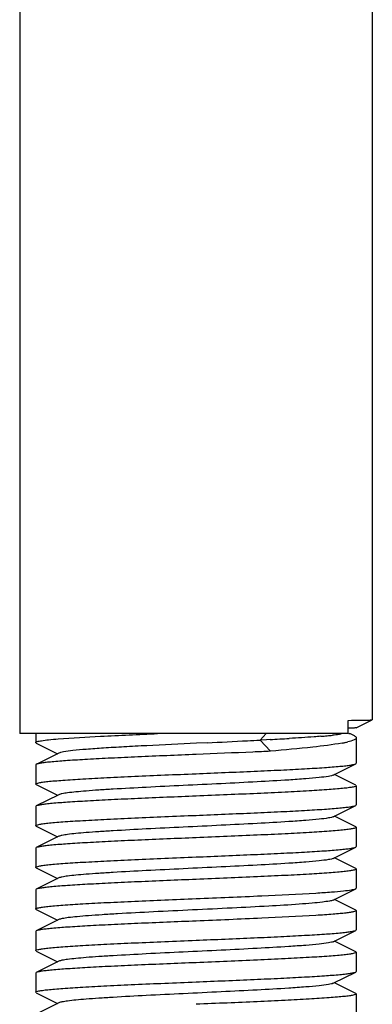
# Model space of a CAD drawing. Units: millimetres. Extents: x 1095 to 4517, y 1327 to 6060.
# Drawn here: x 1856 to 1867, y 4417 to 4447 of the extents above; entities that cross this region are included whole.
import ezdxf

# ---------------------------------------------------------------- set-up
doc = ezdxf.new("R2010")
doc.units = ezdxf.units.MM

msp = doc.modelspace()

# ---------------------------------------------------------------- linework, layer by layer
for p, q in [((1856.208, 4553.707), (1856.208, 4425.207)), ((1867.208, 4553.707), (1867.208, 4425.637)), ((1866.455, 4425.207), (1866.455, 4425.623)), ((1866.707, 4425.387), (1867.207, 4425.637)), ((1867.207, 4425.637), (1867.208, 4425.637)), ((1866.455, 4425.207), (1856.208, 4425.207)), ((1856.708, 4425.207), (1856.708, 4424.932)), ((1863.892, 4425.207), (1863.706, 4425.007)), ((1866.471, 4425.207), (1866.508, 4425.207)), ((1866.649, 4425.136), (1866.509, 4425.207)), ((1856.725, 4424.915), (1857.388, 4424.582)), ((1862.054, 4424.924), (1861.724, 4424.908)), ((1863.903, 4425.018), (1863.706, 4425.007)), ((1863.706, 4425.007), (1864.031, 4424.657)), ((1864.021, 4425.024), (1863.903, 4425.018)), ((1866.708, 4425.077), (1866.708, 4424.282)), ((1857.427, 4424.602), (1856.725, 4424.249)), ((1856.725, 4424.249), (1856.708, 4424.232)), ((1856.708, 4424.232), (1856.708, 4423.632)), ((1865.988, 4423.912), (1866.691, 4424.265)), ((1866.691, 4424.265), (1866.708, 4424.282)), ((1866.691, 4423.599), (1866.027, 4423.932)), ((1856.725, 4423.615), (1856.708, 4423.632)), ((1856.725, 4423.615), (1857.388, 4423.282)), ((1866.691, 4423.599), (1866.708, 4423.582)), ((1866.708, 4423.582), (1866.708, 4422.982)), ((1857.427, 4423.302), (1856.725, 4422.949)), ((1856.725, 4422.949), (1856.708, 4422.932)), ((1856.708, 4422.932), (1856.708, 4422.332)), ((1865.988, 4422.612), (1866.691, 4422.965)), ((1866.691, 4422.965), (1866.708, 4422.982)), ((1866.691, 4422.299), (1866.027, 4422.632)), ((1856.725, 4422.315), (1856.708, 4422.332)), ((1856.725, 4422.315), (1857.388, 4421.982)), ((1866.708, 4422.282), (1866.708, 4421.682)), ((1857.427, 4422.002), (1856.725, 4421.649)), ((1856.725, 4421.649), (1856.708, 4421.632)), ((1856.708, 4421.632), (1856.708, 4421.032)), ((1865.988, 4421.312), (1866.691, 4421.665)), ((1866.691, 4421.665), (1866.708, 4421.682)), ((1866.691, 4420.999), (1866.027, 4421.332)), ((1856.725, 4421.015), (1856.708, 4421.032)), ((1856.725, 4421.015), (1857.388, 4420.682)), ((1866.691, 4420.999), (1866.708, 4420.982)), ((1866.708, 4420.982), (1866.708, 4420.382)), ((1857.427, 4420.702), (1856.725, 4420.349)), ((1856.725, 4420.349), (1856.708, 4420.332)), ((1856.708, 4420.332), (1856.708, 4419.732)), ((1865.988, 4420.012), (1866.691, 4420.365)), ((1866.691, 4419.699), (1866.027, 4420.032)), ((1856.725, 4419.715), (1856.708, 4419.732)), ((1856.725, 4419.715), (1857.388, 4419.382)), ((1866.708, 4419.682), (1866.708, 4419.082)), ((1857.427, 4419.402), (1856.725, 4419.049)), ((1856.725, 4419.049), (1856.708, 4419.032)), ((1856.708, 4419.032), (1856.708, 4418.432)), ((1865.988, 4418.712), (1866.691, 4419.065)), ((1866.691, 4419.065), (1866.708, 4419.082)), ((1866.691, 4418.399), (1866.027, 4418.732)), ((1856.725, 4418.415), (1856.708, 4418.432)), ((1856.725, 4418.415), (1857.388, 4418.082)), ((1866.691, 4418.399), (1866.708, 4418.382)), ((1857.427, 4418.102), (1856.725, 4417.749)), ((1866.708, 4418.382), (1866.708, 4417.782)), ((1866.691, 4417.765), (1866.708, 4417.782)), ((1856.725, 4417.749), (1856.708, 4417.732)), ((1856.708, 4417.732), (1856.708, 4417.132)), ((1865.988, 4417.412), (1866.691, 4417.765)), ((1866.691, 4417.099), (1866.027, 4417.432)), ((1856.725, 4417.115), (1856.708, 4417.132)), ((1856.725, 4417.115), (1857.388, 4416.782)), ((1866.691, 4417.099), (1866.708, 4417.082)), ((1866.708, 4417.082), (1866.708, 4416.482)), ((1857.427, 4416.802), (1856.725, 4416.449))]:
    msp.add_line(p, q)
for centre, radius, start, end in [((1865.444, 4528.721), 103.103, 270.56195, 270.78959), ((1864.786, 4436.371), 11.276, 275.1647, 276.0327), ((1846.941, 4742.153), 317.589, 272.72743, 272.95491), ((1855.335, 4579.164), 154.384, 272.96206, 273.10809), ((1857.938, 4538.982), 114.12, 273.05546, 273.35479), ((1864.157, 4443.195), 18.129, 274.5871, 275.2043), ((1865.507, 4428.979), 4.136, 280.6548, 282.22), ((1865.774, 4427.741), 2.87, 282.2439, 283.5029)]:
    msp.add_arc(centre, radius, start, end)
for points, knots in [([(1866.864, 4425.627), (1866.913, 4425.628), (1866.997, 4425.63), (1867.103, 4425.63), (1867.168, 4425.637), (1867.2, 4425.633), (1867.207, 4425.637)], [0, 0, 0, 0, 0.42483, 0.734162, 0.926216, 1, 1, 1, 1]), ([(1857.411, 4425.043), (1857.85, 4425.079), (1858.883, 4425.135), (1859.917, 4425.182), (1860.511, 4425.207)], [0, 0, 0, 0, 0.425726, 1, 1, 1, 1]), ([(1866.232, 4425.19), (1866.214, 4425.188), (1866.127, 4425.174), (1866.04, 4425.164), (1865.971, 4425.157)], [0, 0, 0, 0, 0.210121, 1, 1, 1, 1]), ([(1866.707, 4425.387), (1866.702, 4425.384), (1866.678, 4425.386), (1866.631, 4425.381), (1866.554, 4425.381), (1866.494, 4425.379), (1866.459, 4425.378)], [0, 0, 0, 0, 0.076349, 0.269056, 0.577351, 1, 1, 1, 1]), ([(1866.705, 4425.388), (1866.706, 4425.388), (1866.707, 4425.388), (1866.708, 4425.388), (1866.708, 4425.387)], [0, 0, 0, 0, 0.713056, 1, 1, 1, 1]), ([(1856.708, 4424.932), (1856.708, 4424.938), (1856.725, 4424.951), (1856.783, 4424.97), (1856.916, 4424.994), (1857.134, 4425.019), (1857.31, 4425.035), (1857.411, 4425.043)], [0, 0, 0, 0, 0.024891, 0.075673, 0.266147, 0.575901, 1, 1, 1, 1]), ([(1856.725, 4424.915), (1856.722, 4424.916), (1856.715, 4424.92), (1856.708, 4424.927), (1856.708, 4424.932)], [0, 0, 0, 0, 0.34917, 1, 1, 1, 1]), ([(1861.724, 4424.908), (1861.206, 4424.883), (1860.451, 4424.847), (1859.483, 4424.795), (1858.855, 4424.758), (1858.324, 4424.721), (1857.909, 4424.685), (1857.64, 4424.653), (1857.495, 4424.625), (1857.445, 4424.611), (1857.427, 4424.602)], [0, 0, 0, 0, 0.361009, 0.526343, 0.673938, 0.798762, 0.896648, 0.96436, 0.986227, 1, 1, 1, 1]), ([(1866.271, 4424.915), (1865.967, 4424.857), (1865.22, 4424.767), (1864.472, 4424.696), (1864.031, 4424.657)], [0, 0, 0, 0, 0.41156, 1, 1, 1, 1]), ([(1865.607, 4425.124), (1865.535, 4425.118), (1865.205, 4425.093), (1864.875, 4425.072), (1864.616, 4425.057)], [0, 0, 0, 0, 0.217584, 1, 1, 1, 1]), ([(1866.708, 4425.077), (1866.708, 4425.046), (1866.595, 4424.988), (1866.511, 4424.967), (1866.444, 4424.951)], [0, 0, 0, 0, 0.306249, 1, 1, 1, 1]), ([(1866.649, 4425.136), (1866.655, 4425.133), (1866.674, 4425.123), (1866.692, 4425.11), (1866.701, 4425.097)], [0, 0, 0, 0, 0.309712, 1, 1, 1, 1]), ([(1861.708, 4424.557), (1861.102, 4424.532), (1860.219, 4424.496), (1859.09, 4424.444), (1858.36, 4424.406), (1857.745, 4424.369), (1857.315, 4424.337), (1857.044, 4424.309), (1856.9, 4424.291), (1856.798, 4424.272), (1856.743, 4424.259), (1856.725, 4424.249)], [0, 0, 0, 0, 0.364188, 0.530502, 0.678564, 0.803263, 0.900349, 0.937472, 0.966575, 0.987421, 1, 1, 1, 1]), ([(1864.031, 4424.657), (1863.848, 4424.649), (1863.073, 4424.614), (1862.299, 4424.582), (1861.708, 4424.557)], [0, 0, 0, 0, 0.236956, 1, 1, 1, 1]), ([(1861.708, 4423.957), (1862.314, 4423.982), (1863.196, 4424.019), (1864.325, 4424.07), (1865.055, 4424.108), (1865.67, 4424.145), (1866.1, 4424.177), (1866.371, 4424.205), (1866.515, 4424.223), (1866.617, 4424.242), (1866.672, 4424.256), (1866.691, 4424.265)], [0, 0, 0, 0, 0.36416, 0.530457, 0.678529, 0.803242, 0.900339, 0.937466, 0.966569, 0.987415, 1, 1, 1, 1]), ([(1856.708, 4423.632), (1856.708, 4423.643), (1856.75, 4423.661), (1856.815, 4423.676), (1856.939, 4423.697), (1857.102, 4423.716), (1857.312, 4423.736), (1857.673, 4423.764), (1858.217, 4423.798), (1858.965, 4423.838), (1859.819, 4423.878), (1860.745, 4423.917), (1861.383, 4423.944), (1861.708, 4423.957)], [0, 0, 0, 0, 0.006284, 0.02118, 0.045268, 0.078448, 0.120418, 0.170827, 0.294945, 0.446118, 0.618487, 0.805598, 1, 1, 1, 1]), ([(1865.988, 4423.912), (1865.97, 4423.903), (1865.921, 4423.889), (1865.776, 4423.861), (1865.509, 4423.83), (1865.095, 4423.793), (1864.451, 4423.749), (1863.572, 4423.699), (1862.476, 4423.644), (1861.322, 4423.589), (1860.197, 4423.534), (1859.317, 4423.486), (1858.692, 4423.447), (1858.303, 4423.419), (1857.98, 4423.391), (1857.727, 4423.364), (1857.551, 4423.337), (1857.458, 4423.317), (1857.427, 4423.302)], [0, 0, 0, 0, 0.00689, 0.017822, 0.051658, 0.100566, 0.16294, 0.277092, 0.408134, 0.546139, 0.680645, 0.80146, 0.853823, 0.899443, 0.937492, 0.96723, 0.988161, 1, 1, 1, 1]), ([(1866.708, 4423.582), (1866.708, 4423.572), (1866.665, 4423.553), (1866.6, 4423.538), (1866.476, 4423.518), (1866.313, 4423.499), (1866.103, 4423.479), (1865.742, 4423.45), (1865.198, 4423.416), (1864.45, 4423.376), (1863.596, 4423.337), (1862.67, 4423.297), (1862.033, 4423.271), (1861.708, 4423.257)], [0, 0, 0, 0, 0.006283, 0.02118, 0.045267, 0.078451, 0.120426, 0.170838, 0.294964, 0.44614, 0.618494, 0.805591, 1, 1, 1, 1]), ([(1861.708, 4423.257), (1861.102, 4423.232), (1860.219, 4423.196), (1859.09, 4423.144), (1858.36, 4423.106), (1857.745, 4423.069), (1857.315, 4423.037), (1857.044, 4423.009), (1856.9, 4422.991), (1856.798, 4422.972), (1856.743, 4422.959), (1856.725, 4422.949)], [0, 0, 0, 0, 0.36416, 0.530458, 0.67853, 0.803243, 0.900341, 0.937469, 0.966572, 0.987417, 1, 1, 1, 1]), ([(1861.708, 4422.657), (1862.314, 4422.682), (1863.196, 4422.719), (1864.325, 4422.77), (1865.055, 4422.808), (1865.67, 4422.845), (1866.1, 4422.877), (1866.371, 4422.905), (1866.515, 4422.923), (1866.617, 4422.942), (1866.672, 4422.956), (1866.691, 4422.965)], [0, 0, 0, 0, 0.36416, 0.530458, 0.678516, 0.80322, 0.900319, 0.937454, 0.966564, 0.987413, 1, 1, 1, 1]), ([(1856.708, 4422.332), (1856.708, 4422.343), (1856.75, 4422.361), (1856.815, 4422.376), (1856.939, 4422.397), (1857.102, 4422.416), (1857.312, 4422.436), (1857.673, 4422.464), (1858.217, 4422.498), (1858.965, 4422.538), (1859.819, 4422.578), (1860.745, 4422.617), (1861.383, 4422.644), (1861.708, 4422.657)], [0, 0, 0, 0, 0.006283, 0.021178, 0.045266, 0.07845, 0.120422, 0.17083, 0.294938, 0.446087, 0.618446, 0.80558, 1, 1, 1, 1]), ([(1865.988, 4422.612), (1865.97, 4422.603), (1865.921, 4422.589), (1865.776, 4422.561), (1865.509, 4422.53), (1865.095, 4422.493), (1864.451, 4422.449), (1863.572, 4422.399), (1862.476, 4422.344), (1861.322, 4422.289), (1860.197, 4422.234), (1859.317, 4422.186), (1858.692, 4422.147), (1858.303, 4422.119), (1857.98, 4422.091), (1857.727, 4422.064), (1857.551, 4422.037), (1857.458, 4422.017), (1857.427, 4422.002)], [0, 0, 0, 0, 0.006899, 0.017823, 0.051663, 0.100563, 0.162946, 0.277095, 0.408134, 0.546136, 0.680641, 0.801456, 0.853816, 0.899441, 0.937481, 0.96723, 0.988149, 1, 1, 1, 1]), ([(1866.708, 4422.282), (1866.708, 4422.272), (1866.665, 4422.253), (1866.6, 4422.238), (1866.476, 4422.218), (1866.313, 4422.199), (1866.103, 4422.179), (1865.742, 4422.15), (1865.198, 4422.116), (1864.45, 4422.076), (1863.596, 4422.037), (1862.67, 4421.997), (1862.033, 4421.971), (1861.708, 4421.957)], [0, 0, 0, 0, 0.00629, 0.021192, 0.045282, 0.078461, 0.120429, 0.170837, 0.294948, 0.446115, 0.618485, 0.805604, 1, 1, 1, 1]), ([(1866.691, 4422.299), (1866.693, 4422.298), (1866.7, 4422.294), (1866.708, 4422.287), (1866.708, 4422.282)], [0, 0, 0, 0, 0.349539, 1, 1, 1, 1]), ([(1861.708, 4421.957), (1861.102, 4421.932), (1860.219, 4421.896), (1859.09, 4421.844), (1858.36, 4421.806), (1857.745, 4421.769), (1857.315, 4421.737), (1857.044, 4421.709), (1856.9, 4421.691), (1856.798, 4421.672), (1856.743, 4421.659), (1856.725, 4421.649)], [0, 0, 0, 0, 0.364163, 0.530489, 0.678572, 0.803282, 0.900364, 0.937481, 0.966577, 0.987421, 1, 1, 1, 1]), ([(1861.708, 4421.357), (1862.314, 4421.382), (1863.196, 4421.419), (1864.325, 4421.47), (1865.056, 4421.508), (1865.67, 4421.545), (1866.101, 4421.577), (1866.371, 4421.605), (1866.515, 4421.623), (1866.617, 4421.642), (1866.672, 4421.656), (1866.691, 4421.665)], [0, 0, 0, 0, 0.364169, 0.530498, 0.67858, 0.803288, 0.900368, 0.937482, 0.966578, 0.987422, 1, 1, 1, 1]), ([(1856.708, 4421.032), (1856.708, 4421.043), (1856.75, 4421.061), (1856.816, 4421.076), (1856.939, 4421.097), (1857.102, 4421.116), (1857.312, 4421.136), (1857.673, 4421.164), (1858.217, 4421.198), (1858.965, 4421.238), (1859.819, 4421.278), (1860.745, 4421.317), (1861.383, 4421.344), (1861.708, 4421.357)], [0, 0, 0, 0, 0.006287, 0.021186, 0.045277, 0.078456, 0.120425, 0.170834, 0.294948, 0.446116, 0.618486, 0.805602, 1, 1, 1, 1]), ([(1865.988, 4421.312), (1865.97, 4421.303), (1865.921, 4421.289), (1865.776, 4421.261), (1865.509, 4421.23), (1865.095, 4421.193), (1864.451, 4421.149), (1863.572, 4421.099), (1862.476, 4421.044), (1861.322, 4420.989), (1860.197, 4420.934), (1859.317, 4420.886), (1858.692, 4420.847), (1858.303, 4420.819), (1857.98, 4420.791), (1857.727, 4420.764), (1857.551, 4420.737), (1857.458, 4420.717), (1857.427, 4420.702)], [0, 0, 0, 0, 0.006905, 0.017835, 0.051667, 0.100567, 0.162954, 0.2771, 0.408136, 0.546138, 0.680644, 0.801461, 0.853813, 0.899447, 0.937478, 0.967234, 0.988149, 1, 1, 1, 1]), ([(1866.708, 4420.982), (1866.708, 4420.972), (1866.665, 4420.953), (1866.6, 4420.938), (1866.476, 4420.918), (1866.313, 4420.899), (1866.103, 4420.879), (1865.742, 4420.85), (1865.198, 4420.816), (1864.45, 4420.776), (1863.597, 4420.737), (1862.671, 4420.697), (1862.033, 4420.671), (1861.708, 4420.657)], [0, 0, 0, 0, 0.006282, 0.021182, 0.045267, 0.078453, 0.120431, 0.170843, 0.294968, 0.44613, 0.618477, 0.805581, 1, 1, 1, 1]), ([(1861.708, 4420.657), (1861.102, 4420.632), (1860.219, 4420.596), (1859.09, 4420.544), (1858.36, 4420.506), (1857.745, 4420.469), (1857.315, 4420.437), (1857.044, 4420.409), (1856.9, 4420.391), (1856.798, 4420.372), (1856.743, 4420.359), (1856.725, 4420.349)], [0, 0, 0, 0, 0.364142, 0.530441, 0.678525, 0.803243, 0.90034, 0.937468, 0.966572, 0.987417, 1, 1, 1, 1]), ([(1861.708, 4420.057), (1862.392, 4420.085), (1863.639, 4420.137), (1864.887, 4420.197), (1865.45, 4420.232)], [0, 0, 0, 0, 0.548199, 1, 1, 1, 1]), ([(1865.45, 4420.232), (1865.611, 4420.242), (1865.896, 4420.262), (1866.267, 4420.292), (1866.519, 4420.325), (1866.651, 4420.345), (1866.69, 4420.365)], [0, 0, 0, 0, 0.386515, 0.686824, 0.892611, 1, 1, 1, 1]), ([(1866.69, 4420.365), (1866.693, 4420.366), (1866.7, 4420.37), (1866.708, 4420.377), (1866.708, 4420.382)], [0, 0, 0, 0, 0.349025, 1, 1, 1, 1]), ([(1856.708, 4419.732), (1856.708, 4419.743), (1856.75, 4419.761), (1856.815, 4419.776), (1856.939, 4419.797), (1857.102, 4419.816), (1857.312, 4419.836), (1857.673, 4419.864), (1858.217, 4419.898), (1858.965, 4419.938), (1859.819, 4419.978), (1860.745, 4420.017), (1861.383, 4420.044), (1861.708, 4420.057)], [0, 0, 0, 0, 0.006283, 0.02118, 0.045268, 0.078457, 0.120436, 0.17085, 0.294976, 0.446135, 0.61848, 0.805585, 1, 1, 1, 1]), ([(1865.988, 4420.012), (1865.952, 4419.994), (1865.837, 4419.973), (1865.619, 4419.941), (1865.303, 4419.911), (1865.062, 4419.892), (1864.926, 4419.882)], [0, 0, 0, 0, 0.113586, 0.321232, 0.619583, 1, 1, 1, 1]), ([(1864.926, 4419.882), (1864.61, 4419.859), (1863.913, 4419.817), (1862.805, 4419.76), (1861.605, 4419.702), (1860.414, 4419.645), (1859.473, 4419.595), (1858.798, 4419.554), (1858.377, 4419.525), (1858.026, 4419.495), (1857.751, 4419.468), (1857.561, 4419.438), (1857.46, 4419.418), (1857.427, 4419.402)], [0, 0, 0, 0, 0.126617, 0.278418, 0.442738, 0.605896, 0.754286, 0.819002, 0.875558, 0.92277, 0.959673, 0.985545, 1, 1, 1, 1]), ([(1866.708, 4419.682), (1866.708, 4419.673), (1866.672, 4419.656), (1866.615, 4419.642), (1866.51, 4419.623), (1866.371, 4419.605), (1866.191, 4419.587), (1865.88, 4419.56), (1865.629, 4419.543), (1865.45, 4419.532)], [0, 0, 0, 0, 0.021843, 0.072185, 0.153386, 0.265276, 0.407122, 0.578003, 1, 1, 1, 1]), ([(1866.691, 4419.699), (1866.693, 4419.698), (1866.7, 4419.694), (1866.708, 4419.687), (1866.708, 4419.682)], [0, 0, 0, 0, 0.349578, 1, 1, 1, 1]), ([(1861.708, 4419.357), (1861.102, 4419.332), (1860.219, 4419.296), (1859.09, 4419.244), (1858.36, 4419.206), (1857.745, 4419.169), (1857.315, 4419.137), (1857.044, 4419.109), (1856.9, 4419.091), (1856.798, 4419.072), (1856.743, 4419.059), (1856.725, 4419.049)], [0, 0, 0, 0, 0.364145, 0.53044, 0.678519, 0.803235, 0.900334, 0.937465, 0.96657, 0.987416, 1, 1, 1, 1]), ([(1865.45, 4419.532), (1864.887, 4419.497), (1863.639, 4419.437), (1862.392, 4419.385), (1861.708, 4419.357)], [0, 0, 0, 0, 0.451801, 1, 1, 1, 1]), ([(1861.708, 4418.757), (1862.314, 4418.782), (1863.196, 4418.819), (1864.325, 4418.87), (1865.055, 4418.908), (1865.67, 4418.945), (1866.1, 4418.977), (1866.371, 4419.005), (1866.515, 4419.023), (1866.617, 4419.042), (1866.672, 4419.056), (1866.691, 4419.065)], [0, 0, 0, 0, 0.364138, 0.53044, 0.678527, 0.803245, 0.90034, 0.937468, 0.966572, 0.987417, 1, 1, 1, 1]), ([(1856.708, 4418.432), (1856.708, 4418.443), (1856.75, 4418.461), (1856.816, 4418.476), (1856.939, 4418.497), (1857.102, 4418.516), (1857.312, 4418.536), (1857.673, 4418.564), (1858.217, 4418.598), (1858.965, 4418.638), (1859.819, 4418.678), (1860.745, 4418.717), (1861.383, 4418.744), (1861.708, 4418.757)], [0, 0, 0, 0, 0.006288, 0.021195, 0.045285, 0.078476, 0.120457, 0.17087, 0.294998, 0.446155, 0.618496, 0.80559, 1, 1, 1, 1]), ([(1865.988, 4418.712), (1865.97, 4418.703), (1865.921, 4418.689), (1865.776, 4418.661), (1865.509, 4418.63), (1865.095, 4418.593), (1864.451, 4418.549), (1863.572, 4418.499), (1862.476, 4418.444), (1861.322, 4418.389), (1860.197, 4418.334), (1859.317, 4418.286), (1858.692, 4418.247), (1858.303, 4418.219), (1857.98, 4418.191), (1857.727, 4418.164), (1857.551, 4418.137), (1857.458, 4418.117), (1857.427, 4418.102)], [0, 0, 0, 0, 0.00689, 0.01783, 0.051654, 0.100569, 0.162942, 0.277091, 0.408133, 0.54614, 0.680649, 0.801465, 0.853822, 0.899448, 0.937494, 0.967232, 0.988168, 1, 1, 1, 1]), ([(1866.708, 4418.382), (1866.708, 4418.372), (1866.665, 4418.353), (1866.6, 4418.338), (1866.476, 4418.318), (1866.313, 4418.299), (1866.103, 4418.279), (1865.742, 4418.25), (1865.198, 4418.216), (1864.45, 4418.176), (1863.597, 4418.137), (1862.671, 4418.097), (1862.033, 4418.071), (1861.708, 4418.057)], [0, 0, 0, 0, 0.006284, 0.021184, 0.045273, 0.078463, 0.120443, 0.170856, 0.294974, 0.44612, 0.618468, 0.805583, 1, 1, 1, 1]), ([(1861.708, 4418.057), (1861.102, 4418.032), (1860.219, 4417.996), (1859.09, 4417.944), (1858.36, 4417.906), (1857.745, 4417.869), (1857.315, 4417.837), (1857.044, 4417.809), (1856.9, 4417.791), (1856.798, 4417.772), (1856.743, 4417.759), (1856.725, 4417.749)], [0, 0, 0, 0, 0.364166, 0.530468, 0.678526, 0.803227, 0.900324, 0.937456, 0.966566, 0.987415, 1, 1, 1, 1]), ([(1861.708, 4417.457), (1862.314, 4417.482), (1863.196, 4417.519), (1864.325, 4417.57), (1865.055, 4417.608), (1865.67, 4417.645), (1866.1, 4417.677), (1866.371, 4417.705), (1866.515, 4417.723), (1866.617, 4417.742), (1866.672, 4417.756), (1866.691, 4417.765)], [0, 0, 0, 0, 0.364158, 0.530456, 0.678528, 0.803241, 0.900339, 0.937468, 0.966572, 0.987417, 1, 1, 1, 1]), ([(1856.708, 4417.132), (1856.708, 4417.143), (1856.75, 4417.161), (1856.815, 4417.176), (1856.939, 4417.197), (1857.102, 4417.216), (1857.312, 4417.236), (1857.673, 4417.264), (1858.217, 4417.298), (1858.965, 4417.338), (1859.819, 4417.378), (1860.745, 4417.417), (1861.383, 4417.444), (1861.708, 4417.457)], [0, 0, 0, 0, 0.006276, 0.021171, 0.04525, 0.078434, 0.120411, 0.170821, 0.294949, 0.446119, 0.618473, 0.805574, 1, 1, 1, 1]), ([(1865.988, 4417.412), (1865.97, 4417.403), (1865.921, 4417.389), (1865.776, 4417.361), (1865.509, 4417.33), (1865.095, 4417.293), (1864.451, 4417.249), (1863.572, 4417.199), (1862.476, 4417.144), (1861.322, 4417.089), (1860.197, 4417.034), (1859.317, 4416.986), (1858.692, 4416.947), (1858.303, 4416.919), (1857.98, 4416.891), (1857.727, 4416.864), (1857.551, 4416.837), (1857.458, 4416.817), (1857.427, 4416.802)], [0, 0, 0, 0, 0.00689, 0.017821, 0.051656, 0.100564, 0.162938, 0.277089, 0.408132, 0.546137, 0.680644, 0.801459, 0.853823, 0.899443, 0.937492, 0.96723, 0.988161, 1, 1, 1, 1]), ([(1866.708, 4417.082), (1866.708, 4417.072), (1866.665, 4417.053), (1866.6, 4417.038), (1866.476, 4417.018), (1866.313, 4416.999), (1866.103, 4416.979), (1865.742, 4416.95), (1865.198, 4416.916), (1864.45, 4416.876), (1863.596, 4416.837), (1862.671, 4416.797), (1862.033, 4416.771), (1861.708, 4416.757)], [0, 0, 0, 0, 0.006283, 0.021181, 0.045266, 0.078452, 0.120429, 0.170841, 0.294969, 0.446142, 0.618491, 0.805587, 1, 1, 1, 1])]:
    msp.add_open_spline(points, degree=3, knots=knots)
msp.add_open_spline([(1866.701, 4425.097), (1866.705, 4425.091), (1866.708, 4425.084), (1866.708, 4425.077)], degree=3)

doc.saveas('drawing.dxf')
